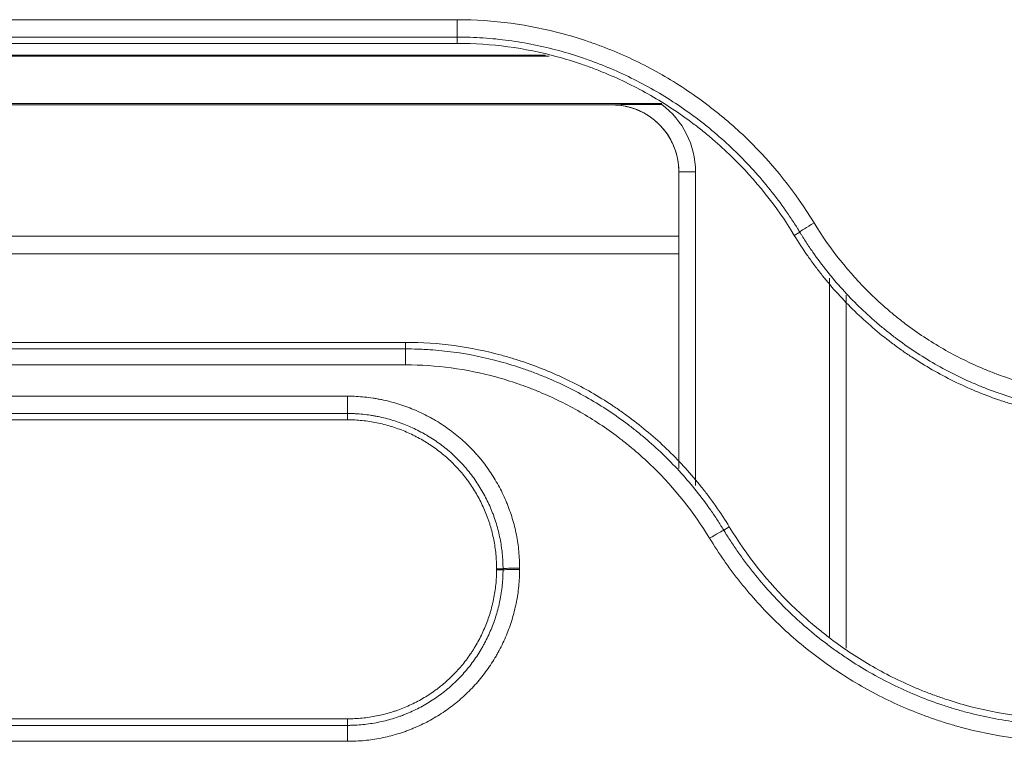
# Model space of a CAD drawing. Units: millimetres. Extents: x 0 to 1189, y 0 to 841.
# Drawn here: x 483 to 489, y 224 to 228 of the extents above; entities that cross this region are included whole.
import ezdxf

# ---------------------------------------------------------------- set-up
doc = ezdxf.new("R2010")
doc.units = ezdxf.units.MM
doc.layers.add('1', color=7, linetype='Continuous')

msp = doc.modelspace()

# ---------------------------------------------------------------- linework, layer by layer
at = {"layer": '1', "color": 252, "linetype": 'Continuous', "lineweight": 13}
for p, q in [((485.3172, 228.1211), (479.5305, 228.1211)), ((485.3172, 228.0173), (485.3172, 228.1211)), ((485.3172, 228.0173), (479.5305, 228.0173)), ((485.3172, 227.9797), (485.3172, 228.0173)), ((479.1883, 227.9036), (485.8651, 227.9036)), ((486.5392, 227.6197), (478.8282, 227.6197)), ((486.2405, 227.6117), (486.2405, 227.6128)), ((486.6405, 227.2127), (486.7405, 227.2127)), ((486.7405, 227.2127), (486.7405, 225.3373)), ((487.3306, 226.832), (487.3632, 226.8516)), ((487.5405, 224.4334), (487.5405, 226.5761)), ((485.0084, 226.1924), (485.0084, 226.1533)), ((479.5305, 226.1533), (485.0084, 226.1533)), ((485.0084, 226.1533), (485.0084, 226.0582)), ((479.5305, 226.0582), (485.0084, 226.0582)), ((484.662, 225.8708), (479.1754, 225.8708)), ((484.662, 225.7673), (484.662, 225.8708)), ((484.662, 225.7673), (479.1754, 225.7673)), ((484.662, 225.7297), (484.662, 225.7673)), ((486.9421, 225.0899), (486.9091, 225.0696)), ((485.552, 224.8397), (485.5903, 224.8395)), ((485.552, 224.8324), (485.5903, 224.8322)), ((484.662, 223.9424), (484.662, 223.9034)), ((478.8666, 223.9034), (484.662, 223.9034)), ((484.662, 223.9034), (484.662, 223.8079)), ((478.8666, 223.8079), (484.662, 223.8079))]:
    msp.add_line(p, q, dxfattribs=at)
at = {"layer": '1', "color": 18, "linetype": 'Continuous', "lineweight": 13}
for p, q in [((479.5305, 227.9797), (485.3172, 227.9797)), ((479.1976, 227.9089), (485.8443, 227.9089)), ((478.8208, 227.6117), (486.2405, 227.6117)), ((486.6405, 225.4382), (486.6405, 227.2127)), ((486.6384, 226.828), (478.6831, 226.828)), ((478.7277, 226.7213), (486.6409, 226.7213)), ((487.6405, 226.4753), (487.6405, 224.3645)), ((485.0084, 226.1924), (479.5305, 226.1924)), ((479.1754, 225.7297), (484.662, 225.7297)), ((484.662, 223.9424), (478.8666, 223.9424))]:
    msp.add_line(p, q, dxfattribs=at)
msp.add_ellipse((486.2405, 227.2127), major_axis=(0, 0.4001), ratio=0.999772, start_param=4.712389, end_param=6.283185, dxfattribs=at)
at = {"layer": '1', "color": 252, "linetype": 'Continuous', "lineweight": 13}
for centre, major_axis, ratio, start_param, end_param in [((486.2405, 227.2127), (0, 0.5001), 0.999848, 4.712389, 5.645524), ((487.4482, 226.9027), (-0.0855, -0.0519), 0.037253, 4.689751, 6.160927), ((486.8245, 225.0177), (0.0855, 0.0519), 0.034414, 0.122246, 1.549883), ((485.6896, 224.839), (0.1, 0), 0.039958, 1.570796, 3.018991), ((485.6896, 224.8317), (0.1, 0), 0.039945, 1.570796, 3.01892)]:
    msp.add_ellipse(centre, major_axis=major_axis, ratio=ratio, start_param=start_param, end_param=end_param, dxfattribs=at)
for points, knots in [([(487.4482, 226.9071), (487.3363, 227.0913), (487.2036, 227.2574), (487.0127, 227.4434), (486.9732, 227.4794), (486.9222, 227.5231), (486.912, 227.5318), (486.8913, 227.549), (486.8808, 227.5575), (486.8494, 227.5828), (486.8282, 227.5993), (486.7641, 227.6477), (486.6769, 227.7093), (486.5864, 227.7651), (486.4942, 227.8179), (486.4003, 227.8678), (486.3031, 227.9119), (486.2289, 227.9427), (486.204, 227.9526), (486.1662, 227.9669), (486.1536, 227.9716), (486.1282, 227.9807), (486.0648, 228.003), (486.0008, 228.0226), (485.7436, 228.0923), (485.533, 228.1211), (485.3172, 228.1211)], [0, 0, 0, 0, 0.25, 0.25, 0.3125, 0.3125, 0.328125, 0.328125, 0.34375, 0.34375, 0.375, 0.375, 0.4375, 0.5, 0.5, 0.5625, 0.625, 0.625, 0.65625, 0.65625, 0.671875, 0.671875, 0.6875, 0.75, 0.75, 1, 1, 1, 1]), ([(487.3632, 226.8516), (487.363, 226.8519), (487.3627, 226.8523), (487.3623, 226.853), (487.3617, 226.854), (487.3602, 226.8564), (487.3573, 226.8612), (487.3513, 226.8709), (487.3394, 226.89), (487.3151, 226.928), (487.2648, 227.0025), (487.2189, 227.0639), (487.1234, 227.1836), (487.0549, 227.2592), (486.9449, 227.3663), (486.8975, 227.4096), (486.8482, 227.4513), (486.8284, 227.4678), (486.8183, 227.476), (486.7882, 227.5002), (486.7678, 227.5161), (486.7063, 227.5625), (486.6226, 227.6216), (486.5357, 227.6752), (486.4472, 227.726), (486.357, 227.7739), (486.2637, 227.8162), (486.1925, 227.8458), (486.1685, 227.8554), (486.1323, 227.8691), (486.1202, 227.8736), (486.0958, 227.8824), (486.0837, 227.8866), (486.0227, 227.9075), (485.9736, 227.9226), (485.8254, 227.9628), (485.7254, 227.9831), (485.5737, 228.0035), (485.4974, 228.0113), (485.4075, 228.0158), (485.3624, 228.0169), (485.3398, 228.0172), (485.3285, 228.0173), (485.3228, 228.0173), (485.32, 228.0173), (485.3188, 228.0173), (485.318, 228.0173), (485.3176, 228.0173), (485.3172, 228.0173)], [0, 0, 0, 0, 0.000488, 0.000488, 0.000977, 0.001953, 0.003906, 0.007813, 0.015625, 0.03125, 0.0625, 0.125, 0.125, 0.25, 0.25, 0.3125, 0.328125, 0.328125, 0.34375, 0.34375, 0.375, 0.375, 0.4375, 0.5, 0.5, 0.5625, 0.625, 0.625, 0.65625, 0.65625, 0.671875, 0.671875, 0.6875, 0.6875, 0.75, 0.75, 0.875, 0.875, 0.9375, 0.96875, 0.984375, 0.992188, 0.996094, 0.998047, 0.999023, 0.999512, 0.999512, 1, 1, 1, 1]), ([(489.2639, 225.8708), (489.0799, 225.8708), (488.9003, 225.8955), (488.6806, 225.9554), (488.637, 225.9688), (488.5827, 225.9875), (488.5719, 225.9913), (488.5503, 225.9991), (488.5181, 226.0111), (488.4863, 226.0238), (488.4231, 226.0502), (488.3817, 226.069), (488.3003, 226.1092), (488.2603, 226.1305), (488.1817, 226.1758), (488.1044, 226.2236), (488.0299, 226.2764), (487.9842, 226.311), (487.9751, 226.318), (487.957, 226.3322), (487.9301, 226.3535), (487.9038, 226.3755), (487.852, 226.42), (487.8185, 226.4507), (487.6566, 226.6088), (487.5436, 226.7501), (487.4482, 226.9071)], [0, 0, 0, 0, 0.25, 0.25, 0.3125, 0.3125, 0.328125, 0.328125, 0.34375, 0.375, 0.375, 0.4375, 0.4375, 0.5, 0.5, 0.5625, 0.625, 0.625, 0.640625, 0.640625, 0.65625, 0.6875, 0.6875, 0.75, 0.75, 1, 1, 1, 1]), ([(489.2639, 225.7673), (489.2398, 225.7673), (489.2158, 225.7678), (489.1798, 225.769), (489.1678, 225.7695), (489.1438, 225.7707), (489.0839, 225.7742), (489.0246, 225.7803), (488.883, 225.7995), (488.7898, 225.8185), (488.6519, 225.8562), (488.6062, 225.8702), (488.5494, 225.8898), (488.5381, 225.8938), (488.5155, 225.902), (488.4818, 225.9145), (488.4486, 225.9278), (488.3826, 225.9553), (488.3393, 225.975), (488.2542, 226.0171), (488.2123, 226.0394), (488.1301, 226.0867), (488.0493, 226.1368), (487.9714, 226.192), (487.9236, 226.2282), (487.9141, 226.2355), (487.8952, 226.2503), (487.867, 226.2726), (487.8395, 226.2956), (487.7853, 226.3422), (487.7503, 226.3742), (487.6487, 226.4734), (487.5853, 226.5435), (487.497, 226.6545), (487.4544, 226.7115), (487.4078, 226.7806), (487.3852, 226.8159), (487.3741, 226.8337), (487.3686, 226.8426), (487.3659, 226.8471), (487.3645, 226.8493), (487.3639, 226.8503), (487.3636, 226.8509), (487.3634, 226.8513), (487.3632, 226.8516)], [0, 0, 0, 0, 0.03125, 0.03125, 0.046875, 0.046875, 0.0625, 0.125, 0.125, 0.25, 0.25, 0.3125, 0.3125, 0.328125, 0.328125, 0.34375, 0.375, 0.375, 0.4375, 0.4375, 0.5, 0.5, 0.5625, 0.625, 0.625, 0.640625, 0.640625, 0.65625, 0.6875, 0.6875, 0.75, 0.75, 0.875, 0.875, 0.9375, 0.96875, 0.984375, 0.992188, 0.996094, 0.998047, 0.999023, 0.999512, 0.999512, 1, 1, 1, 1]), ([(485.0084, 226.1533), (485.0324, 226.1533), (485.0565, 226.1529), (485.0925, 226.1517), (485.1045, 226.1512), (485.1285, 226.15), (485.1883, 226.1464), (485.2477, 226.1404), (485.3892, 226.1212), (485.4824, 226.1022), (485.6204, 226.0645), (485.6661, 226.0505), (485.7228, 226.0309), (485.7342, 226.0269), (485.7567, 226.0188), (485.7904, 226.0062), (485.8237, 225.993), (485.8896, 225.9654), (485.9329, 225.9457), (486.018, 225.9037), (486.0599, 225.8814), (486.1421, 225.8341), (486.2229, 225.7841), (486.3008, 225.7289), (486.3486, 225.6927), (486.3581, 225.6854), (486.377, 225.6706), (486.4052, 225.6483), (486.4327, 225.6254), (486.4869, 225.5788), (486.5219, 225.5468), (486.6235, 225.4476), (486.6869, 225.3776), (486.7753, 225.2666), (486.8178, 225.2097), (486.8645, 225.1405), (486.887, 225.1053), (486.8981, 225.0875), (486.9036, 225.0786), (486.9064, 225.0741), (486.9078, 225.0719), (486.9083, 225.0709), (486.9087, 225.0703), (486.9089, 225.0699), (486.9091, 225.0696)], [0, 0, 0, 0, 0.03125, 0.03125, 0.046875, 0.046875, 0.0625, 0.125, 0.125, 0.25, 0.25, 0.3125, 0.3125, 0.328125, 0.328125, 0.34375, 0.375, 0.375, 0.4375, 0.4375, 0.5, 0.5, 0.5625, 0.625, 0.625, 0.640625, 0.640625, 0.65625, 0.6875, 0.6875, 0.75, 0.75, 0.875, 0.875, 0.9375, 0.96875, 0.984375, 0.992187, 0.996094, 0.998047, 0.999023, 0.999512, 0.999512, 1, 1, 1, 1]), ([(485.0084, 226.0582), (485.1924, 226.0582), (485.3721, 226.0335), (485.5918, 225.9737), (485.6355, 225.9602), (485.6898, 225.9415), (485.7006, 225.9377), (485.7222, 225.9299), (485.7544, 225.9179), (485.7862, 225.9052), (485.8494, 225.8789), (485.8908, 225.86), (485.9722, 225.8198), (486.0122, 225.7985), (486.0909, 225.7532), (486.1682, 225.7054), (486.2427, 225.6525), (486.2884, 225.6179), (486.2975, 225.6109), (486.3156, 225.5968), (486.3425, 225.5754), (486.3688, 225.5535), (486.4207, 225.5089), (486.4541, 225.4783), (486.6161, 225.3201), (486.7291, 225.1788), (486.8245, 225.0217)], [0, 0, 0, 0, 0.25, 0.25, 0.3125, 0.3125, 0.328125, 0.328125, 0.34375, 0.375, 0.375, 0.4375, 0.4375, 0.5, 0.5, 0.5625, 0.625, 0.625, 0.640625, 0.640625, 0.65625, 0.6875, 0.6875, 0.75, 0.75, 1, 1, 1, 1]), ([(485.6896, 224.843), (485.6896, 224.8769), (485.6879, 224.9105), (485.6813, 224.9771), (485.6715, 225.0431), (485.6554, 225.1079), (485.6409, 225.156), (485.6357, 225.1719), (485.6272, 225.1958), (485.6243, 225.2037), (485.6182, 225.2195), (485.615, 225.2274), (485.5989, 225.2665), (485.5845, 225.2969), (485.5529, 225.3561), (485.5358, 225.3848), (485.4987, 225.4405), (485.4787, 225.4675), (485.452, 225.5002), (485.4466, 225.5067), (485.4355, 225.5196), (485.4299, 225.5259), (485.4129, 225.5448), (485.4013, 225.557), (485.3657, 225.5927), (485.316, 225.6377), (485.2622, 225.6775), (485.2202, 225.7054), (485.206, 225.7144), (485.1842, 225.7274), (485.1769, 225.7317), (485.1622, 225.74), (485.1547, 225.7441), (485.1174, 225.764), (485.087, 225.7784), (485.0251, 225.8041), (484.9936, 225.8155), (484.9295, 225.8352), (484.8969, 225.8435), (484.8555, 225.852), (484.8471, 225.8536), (484.8304, 225.8565), (484.8053, 225.8607), (484.7802, 225.8639), (484.7297, 225.869), (484.6959, 225.8708), (484.662, 225.8708)], [0, 0, 0, 0, 0.0625, 0.0625, 0.125, 0.1875, 0.1875, 0.21875, 0.21875, 0.234375, 0.234375, 0.25, 0.25, 0.3125, 0.3125, 0.375, 0.375, 0.4375, 0.4375, 0.453125, 0.453125, 0.46875, 0.46875, 0.5, 0.5, 0.5625, 0.625, 0.625, 0.65625, 0.65625, 0.671875, 0.671875, 0.6875, 0.6875, 0.75, 0.75, 0.8125, 0.8125, 0.875, 0.875, 0.890625, 0.890625, 0.90625, 0.9375, 0.9375, 1, 1, 1, 1]), ([(485.5903, 224.8395), (485.5903, 224.8414), (485.5903, 224.8433), (485.5903, 224.8472), (485.5902, 224.8529), (485.59, 224.8662), (485.5895, 224.8777), (485.5884, 224.9004), (485.5873, 224.9155), (485.5828, 224.9606), (485.5739, 225.0202), (485.5593, 225.0786), (485.5462, 225.1221), (485.5391, 225.1437), (485.5312, 225.1651), (485.5257, 225.1794), (485.5229, 225.1865), (485.5083, 225.2219), (485.4952, 225.2493), (485.4667, 225.3027), (485.4512, 225.3286), (485.4177, 225.379), (485.3997, 225.4033), (485.3755, 225.4328), (485.3706, 225.4387), (485.3607, 225.4503), (485.3556, 225.4561), (485.3402, 225.4731), (485.3297, 225.4841), (485.2975, 225.5164), (485.2751, 225.5366), (485.2283, 225.5749), (485.204, 225.5928), (485.1661, 225.618), (485.1468, 225.6302), (485.127, 225.6417), (485.1137, 225.6493), (485.107, 225.6529), (485.0733, 225.6709), (485.0458, 225.6839), (484.9899, 225.7071), (484.9615, 225.7174), (484.9036, 225.7352), (484.8741, 225.7427), (484.8367, 225.7503), (484.8292, 225.7518), (484.8141, 225.7545), (484.8065, 225.7557), (484.7839, 225.7592), (484.7536, 225.763), (484.7155, 225.766), (484.6888, 225.767), (484.6754, 225.7673), (484.6696, 225.7673), (484.6658, 225.7673), (484.6639, 225.7673), (484.662, 225.7673)], [0, 0, 0, 0, 0.003906, 0.003906, 0.007812, 0.015625, 0.03125, 0.03125, 0.0625, 0.0625, 0.125, 0.1875, 0.1875, 0.21875, 0.234375, 0.234375, 0.25, 0.25, 0.3125, 0.3125, 0.375, 0.375, 0.4375, 0.4375, 0.453125, 0.453125, 0.46875, 0.46875, 0.5, 0.5, 0.5625, 0.5625, 0.625, 0.625, 0.65625, 0.671875, 0.671875, 0.6875, 0.6875, 0.75, 0.75, 0.8125, 0.8125, 0.875, 0.875, 0.890625, 0.890625, 0.90625, 0.90625, 0.9375, 0.96875, 0.984375, 0.992188, 0.996094, 0.996094, 1, 1, 1, 1]), ([(486.9091, 225.0696), (486.9095, 225.0689), (486.91, 225.0682), (486.9108, 225.0669), (486.9121, 225.0648), (486.915, 225.06), (486.9209, 225.0504), (486.9329, 225.0312), (486.9572, 224.9932), (486.9861, 224.9504), (487.0085, 224.9189), (487.0236, 224.898), (487.0312, 224.8875), (487.0544, 224.8565), (487.0701, 224.8362), (487.1501, 224.7358), (487.2188, 224.6603), (487.3282, 224.5537), (487.4035, 224.485), (487.4831, 224.4209), (487.5445, 224.3745), (487.5652, 224.3593), (487.6073, 224.3296), (487.6286, 224.315), (487.6931, 224.2724), (487.7367, 224.2455), (487.8255, 224.1946), (487.8705, 224.1706), (487.962, 224.1256), (488.0548, 224.0835), (488.1504, 224.0472), (488.2232, 224.0222), (488.2598, 224.0103), (488.2968, 223.9992), (488.3216, 223.992), (488.3341, 223.9885), (488.4461, 223.9581), (488.5465, 223.9376), (488.6987, 223.9171), (488.7751, 223.9094), (488.8649, 223.9049), (488.9099, 223.9037), (488.9325, 223.9035), (488.9438, 223.9034), (488.9495, 223.9034), (488.9519, 223.9034), (488.9535, 223.9034), (488.9543, 223.9034), (488.9551, 223.9034)], [0, 0, 0, 0, 0.000977, 0.000977, 0.001953, 0.003906, 0.007812, 0.015625, 0.03125, 0.0625, 0.078125, 0.078125, 0.09375, 0.09375, 0.125, 0.125, 0.25, 0.25, 0.3125, 0.375, 0.375, 0.40625, 0.40625, 0.4375, 0.4375, 0.5, 0.5, 0.5625, 0.5625, 0.625, 0.6875, 0.6875, 0.71875, 0.734375, 0.734375, 0.75, 0.75, 0.875, 0.875, 0.9375, 0.96875, 0.984375, 0.992187, 0.996094, 0.998047, 0.999023, 0.999023, 1, 1, 1, 1]), ([(486.8245, 225.0217), (486.8524, 224.9758), (486.8891, 224.9195), (486.928, 224.8648), (486.9437, 224.843), (486.9517, 224.8322), (486.9758, 224.7999), (486.9921, 224.7787), (487.0755, 224.6742), (487.147, 224.5955), (487.261, 224.4846), (487.3393, 224.4131), (487.4223, 224.3463), (487.4862, 224.2981), (487.5078, 224.2823), (487.5407, 224.2591), (487.5517, 224.2514), (487.5739, 224.2362), (487.585, 224.2287), (487.6409, 224.1918), (487.6864, 224.1638), (487.7788, 224.1108), (487.8727, 224.061), (488.0177, 223.9952), (488.1172, 223.9575), (488.193, 223.9315), (488.2184, 223.9232), (488.2568, 223.9114), (488.2697, 223.9075), (488.2955, 223.9001), (488.3085, 223.8964), (488.5287, 223.8366), (488.7399, 223.8079), (488.9551, 223.8079)], [0, 0, 0, 0, 0.0625, 0.078125, 0.078125, 0.09375, 0.09375, 0.125, 0.125, 0.25, 0.25, 0.3125, 0.375, 0.375, 0.40625, 0.40625, 0.421875, 0.421875, 0.4375, 0.4375, 0.5, 0.5, 0.5625, 0.625, 0.6875, 0.6875, 0.71875, 0.71875, 0.734375, 0.734375, 0.75, 0.75, 1, 1, 1, 1]), ([(484.662, 223.8079), (484.6959, 223.8079), (484.7296, 223.8096), (484.7962, 223.8162), (484.8622, 223.826), (484.927, 223.8422), (484.9751, 223.8567), (484.9911, 223.8619), (485.0149, 223.8704), (485.0228, 223.8733), (485.0386, 223.8794), (485.0465, 223.8826), (485.0857, 223.8987), (485.1161, 223.9132), (485.1753, 223.9448), (485.204, 223.962), (485.2597, 223.9991), (485.2867, 224.0191), (485.3194, 224.0458), (485.3259, 224.0512), (485.3387, 224.0623), (485.3451, 224.0679), (485.3639, 224.0849), (485.3762, 224.0966), (485.4119, 224.1322), (485.4568, 224.1819), (485.4966, 224.2358), (485.5245, 224.2777), (485.5335, 224.2919), (485.5465, 224.3137), (485.5507, 224.321), (485.559, 224.3358), (485.5631, 224.3432), (485.583, 224.3805), (485.5974, 224.4109), (485.6231, 224.4728), (485.6344, 224.5043), (485.6541, 224.5683), (485.6624, 224.6009), (485.6708, 224.6423), (485.6724, 224.6507), (485.6754, 224.6674), (485.6795, 224.6924), (485.6827, 224.7176), (485.6878, 224.768), (485.6896, 224.8018), (485.6896, 224.8357)], [0, 0, 0, 0, 0.0625, 0.0625, 0.125, 0.1875, 0.1875, 0.21875, 0.21875, 0.234375, 0.234375, 0.25, 0.25, 0.3125, 0.3125, 0.375, 0.375, 0.4375, 0.4375, 0.453125, 0.453125, 0.46875, 0.46875, 0.5, 0.5, 0.5625, 0.625, 0.625, 0.65625, 0.65625, 0.671875, 0.671875, 0.6875, 0.6875, 0.75, 0.75, 0.8125, 0.8125, 0.875, 0.875, 0.890625, 0.890625, 0.90625, 0.9375, 0.9375, 1, 1, 1, 1]), ([(484.662, 223.9034), (484.6639, 223.9034), (484.6658, 223.9034), (484.6696, 223.9034), (484.6754, 223.9034), (484.6887, 223.9037), (484.7002, 223.9041), (484.723, 223.9053), (484.7381, 223.9064), (484.7833, 223.9109), (484.8429, 223.9197), (484.9015, 223.9343), (484.9449, 223.9474), (484.9666, 223.9545), (484.9881, 223.9625), (485.0023, 223.968), (485.0095, 223.9708), (485.0449, 223.9854), (485.0724, 223.9985), (485.1258, 224.027), (485.1518, 224.0426), (485.2021, 224.0762), (485.2265, 224.0942), (485.2561, 224.1184), (485.2619, 224.1233), (485.2735, 224.1332), (485.2793, 224.1383), (485.2963, 224.1537), (485.3074, 224.1642), (485.3396, 224.1965), (485.3599, 224.2189), (485.3981, 224.2657), (485.4161, 224.2901), (485.4413, 224.328), (485.4535, 224.3473), (485.465, 224.3671), (485.4725, 224.3804), (485.4762, 224.3872), (485.4941, 224.4209), (485.5071, 224.4484), (485.5303, 224.5043), (485.5405, 224.5327), (485.5583, 224.5906), (485.5658, 224.62), (485.5734, 224.6575), (485.5748, 224.665), (485.5775, 224.6801), (485.5788, 224.6876), (485.5822, 224.7103), (485.5861, 224.7406), (485.589, 224.7787), (485.59, 224.8054), (485.5902, 224.8188), (485.5903, 224.8245), (485.5903, 224.8284), (485.5903, 224.8303), (485.5903, 224.8322)], [0, 0, 0, 0, 0.003906, 0.003906, 0.007813, 0.015625, 0.03125, 0.03125, 0.0625, 0.0625, 0.125, 0.1875, 0.1875, 0.21875, 0.234375, 0.234375, 0.25, 0.25, 0.3125, 0.3125, 0.375, 0.375, 0.4375, 0.4375, 0.453125, 0.453125, 0.46875, 0.46875, 0.5, 0.5, 0.5625, 0.5625, 0.625, 0.625, 0.65625, 0.671875, 0.671875, 0.6875, 0.6875, 0.75, 0.75, 0.8125, 0.8125, 0.875, 0.875, 0.890625, 0.890625, 0.90625, 0.90625, 0.9375, 0.96875, 0.984375, 0.992187, 0.996094, 0.996094, 1, 1, 1, 1]), ([(485.5903, 224.8322), (485.5903, 224.8334), (485.5903, 224.8346), (485.5903, 224.8364), (485.5903, 224.8371), (485.5903, 224.8383), (485.5903, 224.8389), (485.5903, 224.8395)], [0, 0, 0, 0, 0.499996, 0.499996, 0.749998, 0.749998, 1, 1, 1, 1]), ([(485.6896, 224.8357), (485.6896, 224.8369), (485.6896, 224.8381), (485.6896, 224.84), (485.6896, 224.8406), (485.6896, 224.8418), (485.6896, 224.8424), (485.6896, 224.843)], [0, 0, 0, 0, 0.499975, 0.499975, 0.749987, 0.749987, 1, 1, 1, 1])]:
    msp.add_open_spline(points, degree=3, knots=knots, dxfattribs=at)
at = {"layer": '1', "color": 18, "linetype": 'Continuous', "lineweight": 13}
for points, knots in [([(485.3172, 227.9797), (485.5211, 227.9797), (485.7201, 227.9524), (485.9632, 227.8864), (486.0115, 227.8716), (486.0715, 227.851), (486.0835, 227.8468), (486.1074, 227.8381), (486.1194, 227.8337), (486.155, 227.8202), (486.1786, 227.8108), (486.2487, 227.7817), (486.3405, 227.74), (486.4736, 227.6692), (486.6018, 227.5901), (486.6842, 227.5318), (486.7448, 227.4861), (486.7648, 227.4705), (486.7945, 227.4466), (486.8044, 227.4386), (486.8239, 227.4223), (486.8336, 227.4141), (486.8818, 227.3728), (486.9191, 227.3387), (487.0994, 227.163), (487.2249, 227.006), (487.3306, 226.832)], [0, 0, 0, 0, 0.25, 0.25, 0.3125, 0.3125, 0.328125, 0.328125, 0.34375, 0.34375, 0.375, 0.375, 0.4375, 0.5, 0.5625, 0.625, 0.625, 0.65625, 0.65625, 0.671875, 0.671875, 0.6875, 0.6875, 0.75, 0.75, 1, 1, 1, 1]), ([(486.5381, 227.6145), (486.5248, 227.6145), (486.5117, 227.6145), (486.4856, 227.6144), (486.4727, 227.6144), (486.4471, 227.6143), (486.4344, 227.6142), (486.4154, 227.6141), (486.4091, 227.6141), (486.3966, 227.614), (486.3904, 227.614), (486.3596, 227.6137), (486.3354, 227.6136), (486.2996, 227.6133), (486.2877, 227.6132), (486.27, 227.613), (486.2611, 227.6129), (486.2523, 227.6129), (486.2464, 227.6128), (486.2434, 227.6128), (486.2405, 227.6128)], [0, 0, 0, 0, 0.125, 0.125, 0.25, 0.25, 0.375, 0.375, 0.4375, 0.4375, 0.5, 0.5, 0.75, 0.75, 0.875, 0.875, 0.9375, 0.96875, 0.96875, 1, 1, 1, 1]), ([(486.242, 227.6117), (486.2683, 227.6116), (486.2943, 227.609), (486.3264, 227.6025), (486.3328, 227.601), (486.3455, 227.5978), (486.3518, 227.596), (486.3704, 227.5903), (486.3948, 227.5815), (486.4183, 227.5703), (486.4355, 227.5611), (486.4412, 227.5579), (486.4496, 227.5528), (486.4524, 227.551), (486.4579, 227.5475), (486.4607, 227.5457), (486.4851, 227.5293), (486.5051, 227.5129), (486.5326, 227.4853), (486.5414, 227.4756), (486.5539, 227.4604), (486.5579, 227.4552), (486.5657, 227.4447), (486.5694, 227.4394), (486.5875, 227.4124), (486.5997, 227.3895), (486.6123, 227.3594), (486.6146, 227.3533), (486.6191, 227.341), (486.6211, 227.3347), (486.6269, 227.316), (486.63, 227.3034), (486.6377, 227.2653), (486.6404, 227.2395), (486.6405, 227.2132)], [0, 0, 0, 0, 0.125, 0.125, 0.15625, 0.15625, 0.1875, 0.1875, 0.25, 0.3125, 0.3125, 0.34375, 0.34375, 0.359375, 0.359375, 0.375, 0.375, 0.5, 0.5, 0.5625, 0.5625, 0.59375, 0.59375, 0.625, 0.625, 0.75, 0.75, 0.78125, 0.78125, 0.8125, 0.8125, 0.875, 0.875, 1, 1, 1, 1]), ([(487.3306, 226.832), (487.356, 226.7903), (487.3826, 226.7494), (487.4175, 226.6994), (487.4246, 226.6895), (487.4388, 226.6697), (487.4604, 226.6403), (487.4827, 226.6115), (487.5581, 226.5169), (487.6229, 226.4456), (487.7264, 226.3448), (487.7975, 226.2798), (487.8824, 226.2114), (487.9313, 226.1751), (487.9509, 226.1607), (487.9608, 226.1536), (487.9907, 226.1325), (488.0108, 226.1187), (488.0715, 226.0786), (488.1127, 226.0531), (488.1964, 226.0051), (488.2815, 225.9598), (488.3693, 225.9199), (488.4585, 225.8828), (488.5038, 225.8656), (488.5613, 225.8458), (488.5728, 225.842), (488.596, 225.8344), (488.6076, 225.8307), (488.6426, 225.82), (488.666, 225.8132), (488.8771, 225.7558), (489.0685, 225.7297), (489.2639, 225.7297)], [0, 0, 0, 0, 0.0625, 0.0625, 0.078125, 0.078125, 0.09375, 0.125, 0.125, 0.25, 0.25, 0.3125, 0.375, 0.390625, 0.390625, 0.40625, 0.40625, 0.4375, 0.4375, 0.5, 0.5, 0.5625, 0.625, 0.625, 0.6875, 0.6875, 0.703125, 0.703125, 0.71875, 0.71875, 0.75, 0.75, 1, 1, 1, 1]), ([(486.9421, 225.0899), (486.9168, 225.1316), (486.8901, 225.1725), (486.8552, 225.2225), (486.8481, 225.2324), (486.8339, 225.2522), (486.8122, 225.2816), (486.79, 225.3104), (486.7145, 225.405), (486.6497, 225.4764), (486.5462, 225.5772), (486.4751, 225.6422), (486.3902, 225.7106), (486.3413, 225.7469), (486.3216, 225.7613), (486.3117, 225.7684), (486.2819, 225.7896), (486.2618, 225.8033), (486.201, 225.8435), (486.1599, 225.8689), (486.0761, 225.917), (485.991, 225.9622), (485.9031, 226.0021), (485.8139, 226.0393), (485.7687, 226.0565), (485.7112, 226.0762), (485.6996, 226.0801), (485.6765, 226.0876), (485.6648, 226.0913), (485.6298, 226.1021), (485.6064, 226.1088), (485.3953, 226.1662), (485.2039, 226.1924), (485.0084, 226.1924)], [0, 0, 0, 0, 0.0625, 0.0625, 0.078125, 0.078125, 0.09375, 0.125, 0.125, 0.25, 0.25, 0.3125, 0.375, 0.390625, 0.390625, 0.40625, 0.40625, 0.4375, 0.4375, 0.5, 0.5, 0.5625, 0.625, 0.625, 0.6875, 0.6875, 0.703125, 0.703125, 0.71875, 0.71875, 0.75, 0.75, 1, 1, 1, 1]), ([(484.662, 225.7297), (484.6913, 225.7297), (484.7206, 225.7282), (484.7786, 225.7222), (484.8075, 225.7178), (484.8506, 225.709), (484.8649, 225.7058), (484.8933, 225.6985), (484.9073, 225.6946), (484.9491, 225.6817), (485.0037, 225.662), (485.0562, 225.6372), (485.0947, 225.6167), (485.1074, 225.6095), (485.1263, 225.5983), (485.1326, 225.5944), (485.145, 225.5866), (485.1511, 225.5826), (485.1815, 225.5624), (485.2283, 225.5279), (485.2713, 225.4891), (485.3122, 225.448), (485.3318, 225.4264), (485.355, 225.3981), (485.3595, 225.3924), (485.3685, 225.3808), (485.373, 225.375), (485.386, 225.3574), (485.3944, 225.3454), (485.4185, 225.3092), (485.4483, 225.2595), (485.4731, 225.207), (485.4898, 225.1667), (485.4951, 225.153), (485.5025, 225.1323), (485.5049, 225.1254), (485.5095, 225.1114), (485.5117, 225.1045), (485.5222, 225.0696), (485.5363, 225.0132), (485.5448, 224.9559), (485.5505, 224.8982), (485.552, 224.8691), (485.552, 224.8397)], [0, 0, 0, 0, 0.0625, 0.0625, 0.125, 0.125, 0.15625, 0.15625, 0.1875, 0.1875, 0.25, 0.3125, 0.3125, 0.34375, 0.34375, 0.359375, 0.359375, 0.375, 0.375, 0.4375, 0.5, 0.5, 0.5625, 0.5625, 0.578125, 0.578125, 0.59375, 0.59375, 0.625, 0.625, 0.6875, 0.75, 0.75, 0.78125, 0.78125, 0.796875, 0.796875, 0.8125, 0.8125, 0.875, 0.9375, 0.9375, 1, 1, 1, 1]), ([(488.9551, 223.9424), (488.7513, 223.9424), (488.5523, 223.9697), (488.3093, 224.0356), (488.261, 224.0505), (488.201, 224.071), (488.189, 224.0752), (488.165, 224.0839), (488.1531, 224.0883), (488.1174, 224.1018), (488.0939, 224.1112), (488.0238, 224.1403), (487.932, 224.182), (487.799, 224.2528), (487.6708, 224.3319), (487.5884, 224.3901), (487.5278, 224.4358), (487.5078, 224.4514), (487.4781, 224.4753), (487.4683, 224.4834), (487.4487, 224.4996), (487.439, 224.5078), (487.3909, 224.5491), (487.3536, 224.5832), (487.1733, 224.7589), (487.0479, 224.9159), (486.9421, 225.0899)], [0, 0, 0, 0, 0.25, 0.25, 0.3125, 0.3125, 0.328125, 0.328125, 0.34375, 0.34375, 0.375, 0.375, 0.4375, 0.5, 0.5625, 0.625, 0.625, 0.65625, 0.65625, 0.671875, 0.671875, 0.6875, 0.6875, 0.75, 0.75, 1, 1, 1, 1]), ([(485.552, 224.8324), (485.552, 224.803), (485.5504, 224.7738), (485.5445, 224.7158), (485.5401, 224.6869), (485.5328, 224.6511), (485.5313, 224.6439), (485.528, 224.6296), (485.5263, 224.6225), (485.5208, 224.6012), (485.5169, 224.5872), (485.5041, 224.5455), (485.4844, 224.4909), (485.4596, 224.4384), (485.4391, 224.3999), (485.432, 224.3872), (485.4207, 224.3683), (485.4169, 224.3621), (485.4091, 224.3496), (485.4051, 224.3435), (485.3849, 224.3131), (485.3504, 224.2663), (485.3116, 224.2233), (485.2706, 224.1823), (485.249, 224.1628), (485.2206, 224.1396), (485.2149, 224.135), (485.2033, 224.126), (485.1975, 224.1216), (485.1799, 224.1085), (485.168, 224.1002), (485.1317, 224.076), (485.082, 224.0462), (485.0164, 224.0151), (484.9755, 223.9993), (484.9548, 223.9919), (484.9478, 223.9895), (484.9339, 223.9849), (484.9269, 223.9827), (484.892, 223.9722), (484.8356, 223.9581), (484.7783, 223.9496), (484.7205, 223.9438), (484.6913, 223.9424), (484.662, 223.9424)], [0, 0, 0, 0, 0.0625, 0.0625, 0.125, 0.125, 0.140625, 0.140625, 0.15625, 0.15625, 0.1875, 0.1875, 0.25, 0.3125, 0.3125, 0.34375, 0.34375, 0.359375, 0.359375, 0.375, 0.375, 0.4375, 0.5, 0.5, 0.5625, 0.5625, 0.578125, 0.578125, 0.59375, 0.59375, 0.625, 0.625, 0.6875, 0.75, 0.78125, 0.78125, 0.796875, 0.796875, 0.8125, 0.8125, 0.875, 0.9375, 0.9375, 1, 1, 1, 1])]:
    msp.add_open_spline(points, degree=3, knots=knots, dxfattribs=at)
for points, weights in [([(486.242, 227.6117), (486.2412, 227.6117), (486.2405, 227.6117)], [0.500000451204, 0.499999548796, 0.500000451204]), ([(486.6405, 227.2116), (486.6405, 227.2124), (486.6405, 227.2132)], [0.500000487136, 0.499999512864, 0.500000487136])]:
    msp.add_rational_spline(points, weights, degree=2, dxfattribs=at)
msp.add_open_spline([(485.552, 224.8397), (485.552, 224.8372), (485.552, 224.8348), (485.552, 224.8324)], degree=3, dxfattribs=at)

doc.saveas('drawing.dxf')
